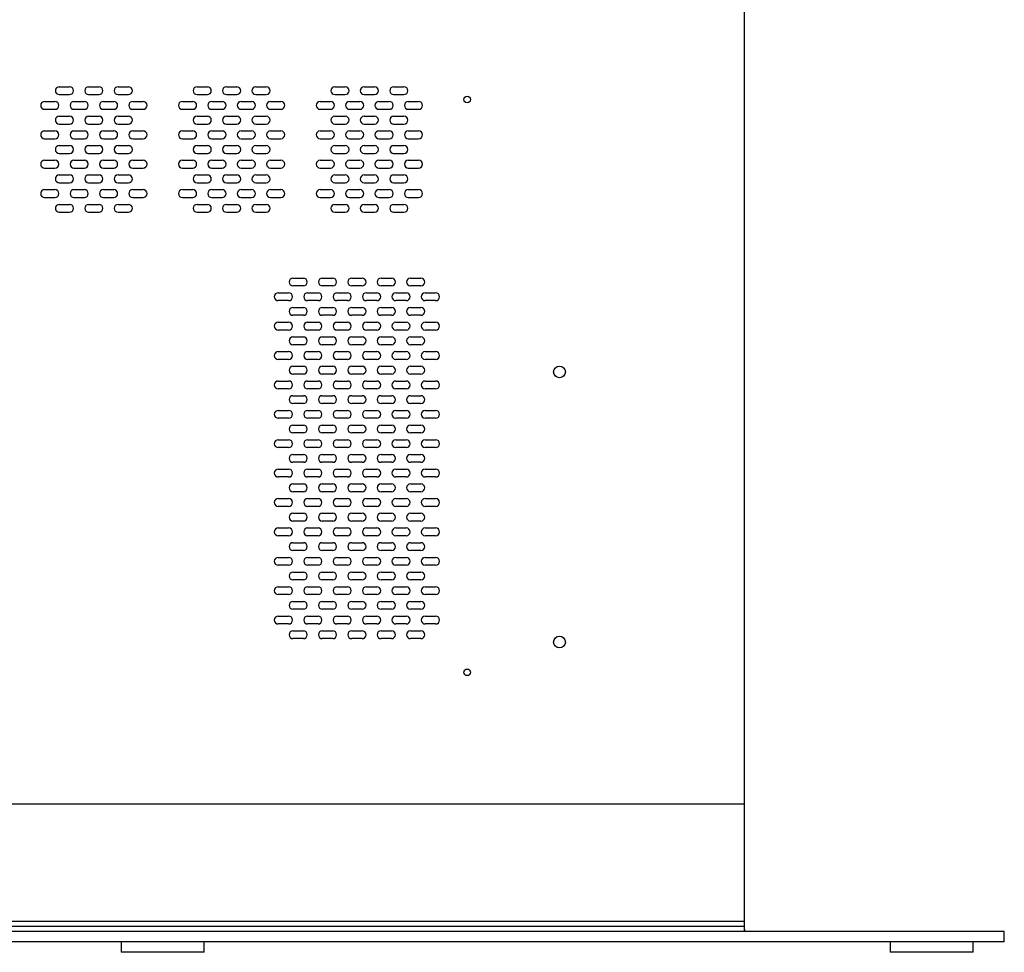
# Paper-space layout '_Back' of a CAD drawing. Units: inches. Extents: x -25.2 to 25.2, y 0 to 44.9.
# Drawn here: x -3.4 to 20.2, y 0 to 22.4 of the extents above; entities that cross this region are included whole.
import ezdxf

# ---------------------------------------------------------------- set-up
doc = ezdxf.new("R2010")
doc.units = ezdxf.units.IN
doc.header["$MEASUREMENT"] = 0

psp = doc.layouts.new('_Back')

# ---------------------------------------------------------------- linework, layer by layer
at = {"color": 7, "linetype": 'Continuous', "lineweight": 25}
for p, q in [((14, 0.5), (14, 39.384)), ((-2.49, 20.82), (-2.24, 20.82)), ((-2.49, 20.632), (-2.24, 20.632)), ((-1.783, 20.82), (-1.533, 20.82)), ((-1.783, 20.632), (-1.533, 20.632)), ((-1.075, 20.82), (-0.825, 20.82)), ((-1.075, 20.632), (-0.825, 20.632)), ((0.825, 20.82), (1.075, 20.82)), ((0.825, 20.632), (1.075, 20.632)), ((1.532, 20.82), (1.782, 20.82)), ((1.532, 20.632), (1.782, 20.632)), ((2.24, 20.82), (2.49, 20.82)), ((2.24, 20.632), (2.49, 20.632)), ((4.14, 20.82), (4.39, 20.82)), ((4.14, 20.632), (4.39, 20.632)), ((4.847, 20.82), (5.097, 20.82)), ((4.847, 20.632), (5.097, 20.632)), ((5.555, 20.82), (5.805, 20.82)), ((5.555, 20.632), (5.805, 20.632)), ((-2.843, 20.467), (-2.593, 20.467)), ((-2.136, 20.467), (-1.886, 20.467)), ((-1.429, 20.467), (-1.179, 20.467)), ((-0.722, 20.467), (-0.472, 20.467)), ((0.472, 20.467), (0.722, 20.467)), ((1.179, 20.467), (1.429, 20.467)), ((1.886, 20.467), (2.136, 20.467)), ((2.593, 20.467), (2.843, 20.467)), ((3.787, 20.467), (4.037, 20.467)), ((4.494, 20.467), (4.744, 20.467)), ((5.201, 20.467), (5.451, 20.467)), ((5.908, 20.467), (6.158, 20.467)), ((-2.843, 20.279), (-2.593, 20.279)), ((-2.136, 20.279), (-1.886, 20.279)), ((-1.429, 20.279), (-1.179, 20.279)), ((-0.722, 20.279), (-0.472, 20.279)), ((0.472, 20.279), (0.722, 20.279)), ((1.179, 20.279), (1.429, 20.279)), ((1.886, 20.279), (2.136, 20.279)), ((2.593, 20.279), (2.843, 20.279)), ((3.787, 20.279), (4.037, 20.279)), ((4.494, 20.279), (4.744, 20.279)), ((5.201, 20.279), (5.451, 20.279)), ((5.908, 20.279), (6.158, 20.279)), ((-2.49, 20.113), (-2.24, 20.113)), ((-2.49, 19.925), (-2.24, 19.925)), ((-1.783, 20.113), (-1.533, 20.113)), ((-1.783, 19.925), (-1.533, 19.925)), ((-1.075, 20.113), (-0.825, 20.113)), ((-1.075, 19.925), (-0.825, 19.925)), ((0.825, 20.113), (1.075, 20.113)), ((0.825, 19.925), (1.075, 19.925)), ((1.532, 20.113), (1.782, 20.113)), ((1.532, 19.925), (1.782, 19.925)), ((2.24, 20.113), (2.49, 20.113)), ((2.24, 19.925), (2.49, 19.925)), ((4.14, 20.113), (4.39, 20.113)), ((4.14, 19.925), (4.39, 19.925)), ((4.847, 20.113), (5.097, 20.113)), ((4.847, 19.925), (5.097, 19.925)), ((5.555, 20.113), (5.805, 20.113)), ((5.555, 19.925), (5.805, 19.925)), ((-2.843, 19.76), (-2.593, 19.76)), ((-2.136, 19.76), (-1.886, 19.76)), ((-1.429, 19.76), (-1.179, 19.76)), ((-0.722, 19.76), (-0.472, 19.76)), ((0.472, 19.76), (0.722, 19.76)), ((1.179, 19.76), (1.429, 19.76)), ((1.886, 19.76), (2.136, 19.76)), ((2.593, 19.76), (2.843, 19.76)), ((3.787, 19.76), (4.037, 19.76)), ((4.494, 19.76), (4.744, 19.76)), ((5.201, 19.76), (5.451, 19.76)), ((5.908, 19.76), (6.158, 19.76)), ((-2.843, 19.572), (-2.593, 19.572)), ((-2.136, 19.572), (-1.886, 19.572)), ((-1.429, 19.572), (-1.179, 19.572)), ((-0.722, 19.572), (-0.472, 19.572)), ((0.472, 19.572), (0.722, 19.572)), ((1.179, 19.572), (1.429, 19.572)), ((1.886, 19.572), (2.136, 19.572)), ((2.593, 19.572), (2.843, 19.572)), ((3.787, 19.572), (4.037, 19.572)), ((4.494, 19.572), (4.744, 19.572)), ((5.201, 19.572), (5.451, 19.572)), ((5.908, 19.572), (6.158, 19.572)), ((-2.49, 19.406), (-2.24, 19.406)), ((-2.49, 19.218), (-2.24, 19.218)), ((-1.783, 19.406), (-1.533, 19.406)), ((-1.783, 19.218), (-1.533, 19.218)), ((-1.075, 19.406), (-0.825, 19.406)), ((-1.075, 19.218), (-0.825, 19.218)), ((0.825, 19.406), (1.075, 19.406)), ((0.825, 19.218), (1.075, 19.218)), ((1.532, 19.406), (1.782, 19.406)), ((1.532, 19.218), (1.782, 19.218)), ((2.24, 19.406), (2.49, 19.406)), ((2.24, 19.218), (2.49, 19.218)), ((4.14, 19.406), (4.39, 19.406)), ((4.14, 19.218), (4.39, 19.218)), ((4.847, 19.406), (5.097, 19.406)), ((4.847, 19.218), (5.097, 19.218)), ((5.555, 19.406), (5.805, 19.406)), ((5.555, 19.218), (5.805, 19.218)), ((-2.843, 19.053), (-2.593, 19.053)), ((-2.136, 19.053), (-1.886, 19.053)), ((-1.429, 19.053), (-1.179, 19.053)), ((-0.722, 19.053), (-0.472, 19.053)), ((0.472, 19.053), (0.722, 19.053)), ((1.179, 19.053), (1.429, 19.053)), ((1.886, 19.053), (2.136, 19.053)), ((2.593, 19.053), (2.843, 19.053)), ((3.787, 19.053), (4.037, 19.053)), ((4.494, 19.053), (4.744, 19.053)), ((5.201, 19.053), (5.451, 19.053)), ((5.908, 19.053), (6.158, 19.053)), ((-2.843, 18.865), (-2.593, 18.865)), ((-2.136, 18.865), (-1.886, 18.865)), ((-1.429, 18.865), (-1.179, 18.865)), ((-0.722, 18.865), (-0.472, 18.865)), ((0.472, 18.865), (0.722, 18.865)), ((1.179, 18.865), (1.429, 18.865)), ((1.886, 18.865), (2.136, 18.865)), ((2.593, 18.865), (2.843, 18.865)), ((3.787, 18.865), (4.037, 18.865)), ((4.494, 18.865), (4.744, 18.865)), ((5.201, 18.865), (5.451, 18.865)), ((5.908, 18.865), (6.158, 18.865)), ((-2.49, 18.699), (-2.24, 18.699)), ((-2.49, 18.511), (-2.24, 18.511)), ((-1.783, 18.699), (-1.533, 18.699)), ((-1.783, 18.511), (-1.533, 18.511)), ((-1.075, 18.699), (-0.825, 18.699)), ((-1.075, 18.511), (-0.825, 18.511)), ((0.825, 18.699), (1.075, 18.699)), ((0.825, 18.511), (1.075, 18.511)), ((1.532, 18.699), (1.782, 18.699)), ((1.532, 18.511), (1.782, 18.511)), ((2.24, 18.699), (2.49, 18.699)), ((2.24, 18.511), (2.49, 18.511)), ((4.14, 18.699), (4.39, 18.699)), ((4.14, 18.511), (4.39, 18.511)), ((4.847, 18.699), (5.097, 18.699)), ((4.847, 18.511), (5.097, 18.511)), ((5.555, 18.699), (5.805, 18.699)), ((5.555, 18.511), (5.805, 18.511)), ((-2.843, 18.346), (-2.593, 18.346)), ((-2.136, 18.346), (-1.886, 18.346)), ((-1.429, 18.346), (-1.179, 18.346)), ((-0.722, 18.346), (-0.472, 18.346)), ((0.472, 18.346), (0.722, 18.346)), ((1.179, 18.346), (1.429, 18.346)), ((1.886, 18.346), (2.136, 18.346)), ((2.593, 18.346), (2.843, 18.346)), ((3.787, 18.346), (4.037, 18.346)), ((4.494, 18.346), (4.744, 18.346)), ((5.201, 18.346), (5.451, 18.346)), ((5.908, 18.346), (6.158, 18.346)), ((-2.843, 18.158), (-2.593, 18.158)), ((-2.136, 18.158), (-1.886, 18.158)), ((-1.429, 18.158), (-1.179, 18.158)), ((-0.722, 18.158), (-0.472, 18.158)), ((0.472, 18.158), (0.722, 18.158)), ((1.179, 18.158), (1.429, 18.158)), ((1.886, 18.158), (2.136, 18.158)), ((2.593, 18.158), (2.843, 18.158)), ((3.787, 18.158), (4.037, 18.158)), ((4.494, 18.158), (4.744, 18.158)), ((5.201, 18.158), (5.451, 18.158)), ((5.908, 18.158), (6.158, 18.158)), ((-2.49, 17.992), (-2.24, 17.992)), ((-2.49, 17.804), (-2.24, 17.804)), ((-1.783, 17.992), (-1.533, 17.992)), ((-1.783, 17.804), (-1.533, 17.804)), ((-1.075, 17.992), (-0.825, 17.992)), ((-1.075, 17.804), (-0.825, 17.804)), ((0.825, 17.992), (1.075, 17.992)), ((0.825, 17.804), (1.075, 17.804)), ((1.532, 17.992), (1.782, 17.992)), ((1.532, 17.804), (1.782, 17.804)), ((2.24, 17.992), (2.49, 17.992)), ((2.24, 17.804), (2.49, 17.804)), ((4.14, 17.992), (4.39, 17.992)), ((4.14, 17.804), (4.39, 17.804)), ((4.847, 17.992), (5.097, 17.992)), ((4.847, 17.804), (5.097, 17.804)), ((5.555, 17.992), (5.805, 17.992)), ((5.555, 17.804), (5.805, 17.804)), ((3.133, 16.218), (3.383, 16.218)), ((3.84, 16.218), (4.09, 16.218)), ((4.547, 16.218), (4.797, 16.218)), ((5.254, 16.218), (5.504, 16.218)), ((5.961, 16.218), (6.211, 16.218)), ((3.383, 16.03), (3.133, 16.03)), ((4.09, 16.03), (3.84, 16.03)), ((4.797, 16.03), (4.547, 16.03)), ((5.504, 16.03), (5.254, 16.03)), ((6.211, 16.03), (5.961, 16.03)), ((2.779, 15.864), (3.029, 15.864)), ((3.029, 15.676), (2.779, 15.676)), ((3.486, 15.864), (3.736, 15.864)), ((3.736, 15.676), (3.486, 15.676)), ((4.193, 15.864), (4.443, 15.864)), ((4.443, 15.676), (4.193, 15.676)), ((4.9, 15.864), (5.15, 15.864)), ((5.15, 15.676), (4.9, 15.676)), ((5.608, 15.864), (5.858, 15.864)), ((5.858, 15.676), (5.608, 15.676)), ((6.315, 15.864), (6.565, 15.864)), ((6.565, 15.676), (6.315, 15.676)), ((3.133, 15.511), (3.383, 15.511)), ((3.84, 15.511), (4.09, 15.511)), ((4.547, 15.511), (4.797, 15.511)), ((5.254, 15.511), (5.504, 15.511)), ((5.961, 15.511), (6.211, 15.511)), ((3.383, 15.323), (3.133, 15.323)), ((4.09, 15.323), (3.84, 15.323)), ((4.797, 15.323), (4.547, 15.323)), ((5.504, 15.323), (5.254, 15.323)), ((6.211, 15.323), (5.961, 15.323)), ((2.779, 15.157), (3.029, 15.157)), ((3.029, 14.969), (2.779, 14.969)), ((3.486, 15.157), (3.736, 15.157)), ((3.736, 14.969), (3.486, 14.969)), ((4.193, 15.157), (4.443, 15.157)), ((4.443, 14.969), (4.193, 14.969)), ((4.9, 15.157), (5.15, 15.157)), ((5.15, 14.969), (4.9, 14.969)), ((5.608, 15.157), (5.858, 15.157)), ((5.858, 14.969), (5.608, 14.969)), ((6.315, 15.157), (6.565, 15.157)), ((6.565, 14.969), (6.315, 14.969)), ((3.133, 14.804), (3.383, 14.804)), ((3.84, 14.804), (4.09, 14.804)), ((4.547, 14.804), (4.797, 14.804)), ((5.254, 14.804), (5.504, 14.804)), ((5.961, 14.804), (6.211, 14.804)), ((3.383, 14.616), (3.133, 14.616)), ((4.09, 14.616), (3.84, 14.616)), ((4.797, 14.616), (4.547, 14.616)), ((5.504, 14.616), (5.254, 14.616)), ((6.211, 14.616), (5.961, 14.616)), ((2.779, 14.45), (3.029, 14.45)), ((3.029, 14.262), (2.779, 14.262)), ((3.486, 14.45), (3.736, 14.45)), ((3.736, 14.262), (3.486, 14.262)), ((4.193, 14.45), (4.443, 14.45)), ((4.443, 14.262), (4.193, 14.262)), ((4.9, 14.45), (5.15, 14.45)), ((5.15, 14.262), (4.9, 14.262)), ((5.608, 14.45), (5.858, 14.45)), ((5.858, 14.262), (5.608, 14.262)), ((6.315, 14.45), (6.565, 14.45)), ((6.565, 14.262), (6.315, 14.262)), ((3.133, 14.097), (3.383, 14.097)), ((3.84, 14.097), (4.09, 14.097)), ((4.547, 14.097), (4.797, 14.097)), ((5.254, 14.097), (5.504, 14.097)), ((5.961, 14.097), (6.211, 14.097)), ((2.779, 13.743), (3.029, 13.743)), ((3.383, 13.909), (3.133, 13.909)), ((3.486, 13.743), (3.736, 13.743)), ((4.09, 13.909), (3.84, 13.909)), ((4.193, 13.743), (4.443, 13.743)), ((4.797, 13.909), (4.547, 13.909)), ((4.9, 13.743), (5.15, 13.743)), ((5.504, 13.909), (5.254, 13.909)), ((5.608, 13.743), (5.858, 13.743)), ((6.211, 13.909), (5.961, 13.909)), ((6.315, 13.743), (6.565, 13.743)), ((3.029, 13.555), (2.779, 13.555)), ((3.736, 13.555), (3.486, 13.555)), ((4.443, 13.555), (4.193, 13.555)), ((5.15, 13.555), (4.9, 13.555)), ((5.858, 13.555), (5.608, 13.555)), ((6.565, 13.555), (6.315, 13.555)), ((3.133, 13.39), (3.383, 13.39)), ((3.84, 13.39), (4.09, 13.39)), ((4.547, 13.39), (4.797, 13.39)), ((5.254, 13.39), (5.504, 13.39)), ((5.961, 13.39), (6.211, 13.39)), ((2.779, 13.036), (3.029, 13.036)), ((3.383, 13.202), (3.133, 13.202)), ((3.486, 13.036), (3.736, 13.036)), ((4.09, 13.202), (3.84, 13.202)), ((4.193, 13.036), (4.443, 13.036)), ((4.797, 13.202), (4.547, 13.202)), ((4.9, 13.036), (5.15, 13.036)), ((5.504, 13.202), (5.254, 13.202)), ((5.608, 13.036), (5.858, 13.036)), ((6.211, 13.202), (5.961, 13.202)), ((6.315, 13.036), (6.565, 13.036)), ((3.029, 12.848), (2.779, 12.848)), ((3.736, 12.848), (3.486, 12.848)), ((4.443, 12.848), (4.193, 12.848)), ((5.15, 12.848), (4.9, 12.848)), ((5.858, 12.848), (5.608, 12.848)), ((6.565, 12.848), (6.315, 12.848)), ((3.133, 12.682), (3.383, 12.682)), ((3.84, 12.682), (4.09, 12.682)), ((4.547, 12.682), (4.797, 12.682)), ((5.254, 12.682), (5.504, 12.682)), ((5.961, 12.682), (6.211, 12.682)), ((2.779, 12.329), (3.029, 12.329)), ((3.383, 12.494), (3.133, 12.494)), ((3.486, 12.329), (3.736, 12.329)), ((4.09, 12.494), (3.84, 12.494)), ((4.193, 12.329), (4.443, 12.329)), ((4.797, 12.494), (4.547, 12.494)), ((4.9, 12.329), (5.15, 12.329)), ((5.504, 12.494), (5.254, 12.494)), ((5.608, 12.329), (5.858, 12.329)), ((6.211, 12.494), (5.961, 12.494)), ((6.315, 12.329), (6.565, 12.329)), ((3.029, 12.141), (2.779, 12.141)), ((3.736, 12.141), (3.486, 12.141)), ((4.443, 12.141), (4.193, 12.141)), ((5.15, 12.141), (4.9, 12.141)), ((5.858, 12.141), (5.608, 12.141)), ((6.565, 12.141), (6.315, 12.141)), ((3.133, 11.975), (3.383, 11.975)), ((3.84, 11.975), (4.09, 11.975)), ((4.547, 11.975), (4.797, 11.975)), ((5.254, 11.975), (5.504, 11.975)), ((5.961, 11.975), (6.211, 11.975)), ((2.779, 11.622), (3.029, 11.622)), ((3.383, 11.787), (3.133, 11.787)), ((3.486, 11.622), (3.736, 11.622)), ((4.09, 11.787), (3.84, 11.787)), ((4.193, 11.622), (4.443, 11.622)), ((4.797, 11.787), (4.547, 11.787)), ((4.9, 11.622), (5.15, 11.622)), ((5.504, 11.787), (5.254, 11.787)), ((5.608, 11.622), (5.858, 11.622)), ((6.211, 11.787), (5.961, 11.787)), ((6.315, 11.622), (6.565, 11.622)), ((3.029, 11.434), (2.779, 11.434)), ((3.736, 11.434), (3.486, 11.434)), ((4.443, 11.434), (4.193, 11.434)), ((5.15, 11.434), (4.9, 11.434)), ((5.858, 11.434), (5.608, 11.434)), ((6.565, 11.434), (6.315, 11.434)), ((3.133, 11.268), (3.383, 11.268)), ((3.84, 11.268), (4.09, 11.268)), ((4.547, 11.268), (4.797, 11.268)), ((5.254, 11.268), (5.504, 11.268)), ((5.961, 11.268), (6.211, 11.268)), ((2.779, 10.915), (3.029, 10.915)), ((3.383, 11.08), (3.133, 11.08)), ((3.486, 10.915), (3.736, 10.915)), ((4.09, 11.08), (3.84, 11.08)), ((4.193, 10.915), (4.443, 10.915)), ((4.797, 11.08), (4.547, 11.08)), ((4.9, 10.915), (5.15, 10.915)), ((5.504, 11.08), (5.254, 11.08)), ((5.608, 10.915), (5.858, 10.915)), ((6.211, 11.08), (5.961, 11.08)), ((6.315, 10.915), (6.565, 10.915)), ((3.029, 10.727), (2.779, 10.727)), ((3.736, 10.727), (3.486, 10.727)), ((4.443, 10.727), (4.193, 10.727)), ((5.15, 10.727), (4.9, 10.727)), ((5.858, 10.727), (5.608, 10.727)), ((6.565, 10.727), (6.315, 10.727)), ((3.133, 10.561), (3.383, 10.561)), ((3.84, 10.561), (4.09, 10.561)), ((4.547, 10.561), (4.797, 10.561)), ((5.254, 10.561), (5.504, 10.561)), ((5.961, 10.561), (6.211, 10.561)), ((2.779, 10.208), (3.029, 10.208)), ((3.383, 10.373), (3.133, 10.373)), ((3.486, 10.208), (3.736, 10.208)), ((4.09, 10.373), (3.84, 10.373)), ((4.193, 10.208), (4.443, 10.208)), ((4.797, 10.373), (4.547, 10.373)), ((4.9, 10.208), (5.15, 10.208)), ((5.504, 10.373), (5.254, 10.373)), ((5.608, 10.208), (5.858, 10.208)), ((6.211, 10.373), (5.961, 10.373)), ((6.315, 10.208), (6.565, 10.208)), ((3.029, 10.02), (2.779, 10.02)), ((3.736, 10.02), (3.486, 10.02)), ((4.443, 10.02), (4.193, 10.02)), ((5.15, 10.02), (4.9, 10.02)), ((5.858, 10.02), (5.608, 10.02)), ((6.565, 10.02), (6.315, 10.02)), ((3.133, 9.854), (3.383, 9.854)), ((3.84, 9.854), (4.09, 9.854)), ((4.547, 9.854), (4.797, 9.854)), ((5.254, 9.854), (5.504, 9.854)), ((5.961, 9.854), (6.211, 9.854)), ((2.779, 9.5), (3.029, 9.5)), ((3.383, 9.666), (3.133, 9.666)), ((3.486, 9.5), (3.736, 9.5)), ((4.09, 9.666), (3.84, 9.666)), ((4.193, 9.5), (4.443, 9.5)), ((4.797, 9.666), (4.547, 9.666)), ((4.9, 9.5), (5.15, 9.5)), ((5.504, 9.666), (5.254, 9.666)), ((5.608, 9.5), (5.858, 9.5)), ((6.211, 9.666), (5.961, 9.666)), ((6.315, 9.5), (6.565, 9.5)), ((3.029, 9.312), (2.779, 9.312)), ((3.736, 9.312), (3.486, 9.312)), ((4.443, 9.312), (4.193, 9.312)), ((5.15, 9.312), (4.9, 9.312)), ((5.858, 9.312), (5.608, 9.312)), ((6.565, 9.312), (6.315, 9.312)), ((3.133, 9.147), (3.383, 9.147)), ((3.84, 9.147), (4.09, 9.147)), ((4.547, 9.147), (4.797, 9.147)), ((5.254, 9.147), (5.504, 9.147)), ((5.961, 9.147), (6.211, 9.147)), ((2.779, 8.793), (3.029, 8.793)), ((3.383, 8.959), (3.133, 8.959)), ((3.486, 8.793), (3.736, 8.793)), ((4.09, 8.959), (3.84, 8.959)), ((4.193, 8.793), (4.443, 8.793)), ((4.797, 8.959), (4.547, 8.959)), ((4.9, 8.793), (5.15, 8.793)), ((5.504, 8.959), (5.254, 8.959)), ((5.608, 8.793), (5.858, 8.793)), ((6.211, 8.959), (5.961, 8.959)), ((6.315, 8.793), (6.565, 8.793)), ((3.029, 8.605), (2.779, 8.605)), ((3.736, 8.605), (3.486, 8.605)), ((4.443, 8.605), (4.193, 8.605)), ((5.15, 8.605), (4.9, 8.605)), ((5.858, 8.605), (5.608, 8.605)), ((6.565, 8.605), (6.315, 8.605)), ((3.133, 8.44), (3.383, 8.44)), ((3.84, 8.44), (4.09, 8.44)), ((4.547, 8.44), (4.797, 8.44)), ((5.254, 8.44), (5.504, 8.44)), ((5.961, 8.44), (6.211, 8.44)), ((2.779, 8.086), (3.029, 8.086)), ((3.383, 8.252), (3.133, 8.252)), ((3.486, 8.086), (3.736, 8.086)), ((4.09, 8.252), (3.84, 8.252)), ((4.193, 8.086), (4.443, 8.086)), ((4.797, 8.252), (4.547, 8.252)), ((4.9, 8.086), (5.15, 8.086)), ((5.504, 8.252), (5.254, 8.252)), ((5.608, 8.086), (5.858, 8.086)), ((6.211, 8.252), (5.961, 8.252)), ((6.315, 8.086), (6.565, 8.086)), ((3.029, 7.898), (2.779, 7.898)), ((3.736, 7.898), (3.486, 7.898)), ((4.443, 7.898), (4.193, 7.898)), ((5.15, 7.898), (4.9, 7.898)), ((5.858, 7.898), (5.608, 7.898)), ((6.565, 7.898), (6.315, 7.898)), ((3.133, 7.733), (3.383, 7.733)), ((3.84, 7.733), (4.09, 7.733)), ((4.547, 7.733), (4.797, 7.733)), ((5.254, 7.733), (5.504, 7.733)), ((5.961, 7.733), (6.211, 7.733)), ((3.383, 7.545), (3.133, 7.545)), ((4.09, 7.545), (3.84, 7.545)), ((4.797, 7.545), (4.547, 7.545)), ((5.504, 7.545), (5.254, 7.545)), ((6.211, 7.545), (5.961, 7.545)), ((14, 3.563), (-14, 3.563)), ((-14, 0.75), (14, 0.75)), ((20.25, 0.5), (-20.25, 0.5)), ((-14, 0.625), (14, 0.625)), ((-13.993, 0.625), (13.993, 0.625)), ((13.993, 0.625), (14, 0.5)), ((20.25, 0.25), (20.25, 0.5)), ((20.25, 0.25), (-20.25, 0.25)), ((-1, 0.25), (-1, 0)), ((1, 0), (1, 0.25)), ((17.5, 0.25), (17.5, 0)), ((19.5, 0), (19.5, 0.25)), ((1, 0), (-1, 0)), ((19.5, 0), (17.5, 0))]:
    psp.add_line(p, q, dxfattribs=at)
for centre, radius in [((7.327, 20.515), 0.0787), ((9.547, 13.963), 0.141), ((9.547, 7.463), 0.141), ((7.327, 6.735), 0.0787)]:
    psp.add_circle(centre, radius, dxfattribs=at)
for centre, start, end in [((-2.49, 20.726), 90, 270), ((-2.24, 20.726), 270, 90), ((-1.783, 20.726), 90, 270), ((-1.533, 20.726), 270, 90), ((-1.075, 20.726), 90, 270), ((-0.825, 20.726), 270, 90), ((0.825, 20.726), 90, 270), ((1.075, 20.726), 270, 90), ((1.532, 20.726), 90, 270), ((1.782, 20.726), 270, 90), ((2.24, 20.726), 90, 270), ((2.49, 20.726), 270, 90), ((4.14, 20.726), 90, 270), ((4.39, 20.726), 270, 90), ((4.847, 20.726), 90, 270), ((5.097, 20.726), 270, 90), ((5.555, 20.726), 90, 270), ((5.805, 20.726), 270, 90), ((-2.843, 20.373), 90, 270), ((-2.593, 20.373), 270, 90), ((-2.136, 20.373), 90, 270), ((-1.886, 20.373), 270, 90), ((-1.429, 20.373), 90, 270), ((-1.179, 20.373), 270, 90), ((-0.722, 20.373), 90, 270), ((-0.472, 20.373), 270, 90), ((0.472, 20.373), 90, 270), ((0.722, 20.373), 270, 90), ((1.179, 20.373), 90, 270), ((1.429, 20.373), 270, 90), ((1.886, 20.373), 90, 270), ((2.136, 20.373), 270, 90), ((2.593, 20.373), 90, 270), ((2.843, 20.373), 270, 90), ((3.787, 20.373), 90, 270), ((4.037, 20.373), 270, 90), ((4.494, 20.373), 90, 270), ((4.744, 20.373), 270, 90), ((5.201, 20.373), 90, 270), ((5.451, 20.373), 270, 90), ((5.908, 20.373), 90, 270), ((6.158, 20.373), 270, 90), ((-2.49, 20.019), 90, 270), ((-2.24, 20.019), 270, 90), ((-1.783, 20.019), 90, 270), ((-1.533, 20.019), 270, 90), ((-1.075, 20.019), 90, 270), ((-0.825, 20.019), 270, 90), ((0.825, 20.019), 90, 270), ((1.075, 20.019), 270, 90), ((1.532, 20.019), 90, 270), ((1.782, 20.019), 270, 90), ((2.24, 20.019), 90, 270), ((2.49, 20.019), 270, 90), ((4.14, 20.019), 90, 270), ((4.39, 20.019), 270, 90), ((4.847, 20.019), 90, 270), ((5.097, 20.019), 270, 90), ((5.555, 20.019), 90, 270), ((5.805, 20.019), 270, 90), ((-2.843, 19.666), 90, 270), ((-2.593, 19.666), 270, 90), ((-2.136, 19.666), 90, 270), ((-1.886, 19.666), 270, 90), ((-1.429, 19.666), 90, 270), ((-1.179, 19.666), 270, 90), ((-0.722, 19.666), 90, 270), ((-0.472, 19.666), 270, 90), ((0.472, 19.666), 90, 270), ((0.722, 19.666), 270, 90), ((1.179, 19.666), 90, 270), ((1.429, 19.666), 270, 90), ((1.886, 19.666), 90, 270), ((2.136, 19.666), 270, 90), ((2.593, 19.666), 90, 270), ((2.843, 19.666), 270, 90), ((3.787, 19.666), 90, 270), ((4.037, 19.666), 270, 90), ((4.494, 19.666), 90, 270), ((4.744, 19.666), 270, 90), ((5.201, 19.666), 90, 270), ((5.451, 19.666), 270, 90), ((5.908, 19.666), 90, 270), ((6.158, 19.666), 270, 90), ((-2.49, 19.312), 90, 270), ((-2.24, 19.312), 270, 90), ((-1.783, 19.312), 90, 270), ((-1.533, 19.312), 270, 90), ((-1.075, 19.312), 90, 270), ((-0.825, 19.312), 270, 90), ((0.825, 19.312), 90, 270), ((1.075, 19.312), 270, 90), ((1.532, 19.312), 90, 270), ((1.782, 19.312), 270, 90), ((2.24, 19.312), 90, 270), ((2.49, 19.312), 270, 90), ((4.14, 19.312), 90, 270), ((4.39, 19.312), 270, 90), ((4.847, 19.312), 90, 270), ((5.097, 19.312), 270, 90), ((5.555, 19.312), 90, 270), ((5.805, 19.312), 270, 90), ((-2.843, 18.959), 90, 270), ((-2.593, 18.959), 270, 90), ((-2.136, 18.959), 90, 270), ((-1.886, 18.959), 270, 90), ((-1.429, 18.959), 90, 270), ((-1.179, 18.959), 270, 90), ((-0.722, 18.959), 90, 270), ((-0.472, 18.959), 270, 90), ((0.472, 18.959), 90, 270), ((0.722, 18.959), 270, 90), ((1.179, 18.959), 90, 270), ((1.429, 18.959), 270, 90), ((1.886, 18.959), 90, 270), ((2.136, 18.959), 270, 90), ((2.593, 18.959), 90, 270), ((2.843, 18.959), 270, 90), ((3.787, 18.959), 90, 270), ((4.037, 18.959), 270, 90), ((4.494, 18.959), 90, 270), ((4.744, 18.959), 270, 90), ((5.201, 18.959), 90, 270), ((5.451, 18.959), 270, 90), ((5.908, 18.959), 90, 270), ((6.158, 18.959), 270, 90), ((-2.49, 18.605), 90, 270), ((-2.24, 18.605), 270, 90), ((-1.783, 18.605), 90, 270), ((-1.533, 18.605), 270, 90), ((-1.075, 18.605), 90, 270), ((-0.825, 18.605), 270, 90), ((0.825, 18.605), 90, 270), ((1.075, 18.605), 270, 90), ((1.532, 18.605), 90, 270), ((1.782, 18.605), 270, 90), ((2.24, 18.605), 90, 270), ((2.49, 18.605), 270, 90), ((4.14, 18.605), 90, 270), ((4.39, 18.605), 270, 90), ((4.847, 18.605), 90, 270), ((5.097, 18.605), 270, 90), ((5.555, 18.605), 90, 270), ((5.805, 18.605), 270, 90), ((-2.843, 18.252), 90, 270), ((-2.593, 18.252), 270, 90), ((-2.136, 18.252), 90, 270), ((-1.886, 18.252), 270, 90), ((-1.429, 18.252), 90, 270), ((-1.179, 18.252), 270, 90), ((-0.722, 18.252), 90, 270), ((-0.472, 18.252), 270, 90), ((0.472, 18.252), 90, 270), ((0.722, 18.252), 270, 90), ((1.179, 18.252), 90, 270), ((1.429, 18.252), 270, 90), ((1.886, 18.252), 90, 270), ((2.136, 18.252), 270, 90), ((2.593, 18.252), 90, 270), ((2.843, 18.252), 270, 90), ((3.787, 18.252), 90, 270), ((4.037, 18.252), 270, 90), ((4.494, 18.252), 90, 270), ((4.744, 18.252), 270, 90), ((5.201, 18.252), 90, 270), ((5.451, 18.252), 270, 90), ((5.908, 18.252), 90, 270), ((6.158, 18.252), 270, 90), ((-2.49, 17.898), 90, 270), ((-2.24, 17.898), 270, 90), ((-1.783, 17.898), 90, 270), ((-1.533, 17.898), 270, 90), ((-1.075, 17.898), 90, 270), ((-0.825, 17.898), 270, 90), ((0.825, 17.898), 90, 270), ((1.075, 17.898), 270, 90), ((1.532, 17.898), 90, 270), ((1.782, 17.898), 270, 90), ((2.24, 17.898), 90, 270), ((2.49, 17.898), 270, 90), ((4.14, 17.898), 90, 270), ((4.39, 17.898), 270, 90), ((4.847, 17.898), 90, 270), ((5.097, 17.898), 270, 90), ((5.555, 17.898), 90, 270), ((5.805, 17.898), 270, 90), ((3.133, 16.124), 90, 270), ((3.383, 16.124), 270, 90), ((3.84, 16.124), 90, 270), ((4.09, 16.124), 270, 90), ((4.547, 16.124), 90, 270), ((4.797, 16.124), 270, 90), ((5.254, 16.124), 90, 270), ((5.504, 16.124), 270, 90), ((5.961, 16.124), 90, 270), ((6.211, 16.124), 270, 90), ((2.779, 15.77), 90, 270), ((3.029, 15.77), 270, 90), ((3.486, 15.77), 90, 270), ((3.736, 15.77), 270, 90), ((4.193, 15.77), 90, 270), ((4.443, 15.77), 270, 90), ((4.9, 15.77), 90, 270), ((5.15, 15.77), 270, 90), ((5.608, 15.77), 90, 270), ((5.858, 15.77), 270, 90), ((6.315, 15.77), 90, 270), ((6.565, 15.77), 270, 90), ((3.133, 15.417), 90, 270), ((3.383, 15.417), 270, 90), ((3.84, 15.417), 90, 270), ((4.09, 15.417), 270, 90), ((4.547, 15.417), 90, 270), ((4.797, 15.417), 270, 90), ((5.254, 15.417), 90, 270), ((5.504, 15.417), 270, 90), ((5.961, 15.417), 90, 270), ((6.211, 15.417), 270, 90), ((2.779, 15.063), 90, 270), ((3.029, 15.063), 270, 90), ((3.486, 15.063), 90, 270), ((3.736, 15.063), 270, 90), ((4.193, 15.063), 90, 270), ((4.443, 15.063), 270, 90), ((4.9, 15.063), 90, 270), ((5.15, 15.063), 270, 90), ((5.608, 15.063), 90, 270), ((5.858, 15.063), 270, 90), ((6.315, 15.063), 90, 270), ((6.565, 15.063), 270, 90), ((3.133, 14.71), 90, 270), ((3.383, 14.71), 270, 90), ((3.84, 14.71), 90, 270), ((4.09, 14.71), 270, 90), ((4.547, 14.71), 90, 270), ((4.797, 14.71), 270, 90), ((5.254, 14.71), 90, 270), ((5.504, 14.71), 270, 90), ((5.961, 14.71), 90, 270), ((6.211, 14.71), 270, 90), ((2.779, 14.356), 90, 270), ((3.029, 14.356), 270, 90), ((3.486, 14.356), 90, 270), ((3.736, 14.356), 270, 90), ((4.193, 14.356), 90, 270), ((4.443, 14.356), 270, 90), ((4.9, 14.356), 90, 270), ((5.15, 14.356), 270, 90), ((5.608, 14.356), 90, 270), ((5.858, 14.356), 270, 90), ((6.315, 14.356), 90, 270), ((6.565, 14.356), 270, 90), ((3.133, 14.003), 90, 270), ((3.383, 14.003), 270, 90), ((3.84, 14.003), 90, 270), ((4.09, 14.003), 270, 90), ((4.547, 14.003), 90, 270), ((4.797, 14.003), 270, 90), ((5.254, 14.003), 90, 270), ((5.504, 14.003), 270, 90), ((5.961, 14.003), 90, 270), ((6.211, 14.003), 270, 90), ((2.779, 13.649), 90, 270), ((3.029, 13.649), 270, 90), ((3.486, 13.649), 90, 270), ((3.736, 13.649), 270, 90), ((4.193, 13.649), 90, 270), ((4.443, 13.649), 270, 90), ((4.9, 13.649), 90, 270), ((5.15, 13.649), 270, 90), ((5.608, 13.649), 90, 270), ((5.858, 13.649), 270, 90), ((6.315, 13.649), 90, 270), ((6.565, 13.649), 270, 90), ((3.133, 13.296), 90, 270), ((3.383, 13.296), 270, 90), ((3.84, 13.296), 90, 270), ((4.09, 13.296), 270, 90), ((4.547, 13.296), 90, 270), ((4.797, 13.296), 270, 90), ((5.254, 13.296), 90, 270), ((5.504, 13.296), 270, 90), ((5.961, 13.296), 90, 270), ((6.211, 13.296), 270, 90), ((2.779, 12.942), 90, 270), ((3.029, 12.942), 270, 90), ((3.486, 12.942), 90, 270), ((3.736, 12.942), 270, 90), ((4.193, 12.942), 90, 270), ((4.443, 12.942), 270, 90), ((4.9, 12.942), 90, 270), ((5.15, 12.942), 270, 90), ((5.608, 12.942), 90, 270), ((5.858, 12.942), 270, 90), ((6.315, 12.942), 90, 270), ((6.565, 12.942), 270, 90), ((3.133, 12.588), 90, 270), ((3.383, 12.588), 270, 90), ((3.84, 12.588), 90, 270), ((4.09, 12.588), 270, 90), ((4.547, 12.588), 90, 270), ((4.797, 12.588), 270, 90), ((5.254, 12.588), 90, 270), ((5.504, 12.588), 270, 90), ((5.961, 12.588), 90, 270), ((6.211, 12.588), 270, 90), ((2.779, 12.235), 90, 270), ((3.029, 12.235), 270, 90), ((3.486, 12.235), 90, 270), ((3.736, 12.235), 270, 90), ((4.193, 12.235), 90, 270), ((4.443, 12.235), 270, 90), ((4.9, 12.235), 90, 270), ((5.15, 12.235), 270, 90), ((5.608, 12.235), 90, 270), ((5.858, 12.235), 270, 90), ((6.315, 12.235), 90, 270), ((6.565, 12.235), 270, 90), ((3.133, 11.881), 90, 270), ((3.383, 11.881), 270, 90), ((3.84, 11.881), 90, 270), ((4.09, 11.881), 270, 90), ((4.547, 11.881), 90, 270), ((4.797, 11.881), 270, 90), ((5.254, 11.881), 90, 270), ((5.504, 11.881), 270, 90), ((5.961, 11.881), 90, 270), ((6.211, 11.881), 270, 90), ((2.779, 11.528), 90, 270), ((3.029, 11.528), 270, 90), ((3.486, 11.528), 90, 270), ((3.736, 11.528), 270, 90), ((4.193, 11.528), 90, 270), ((4.443, 11.528), 270, 90), ((4.9, 11.528), 90, 270), ((5.15, 11.528), 270, 90), ((5.608, 11.528), 90, 270), ((5.858, 11.528), 270, 90), ((6.315, 11.528), 90, 270), ((6.565, 11.528), 270, 90), ((3.133, 11.174), 90, 270), ((3.383, 11.174), 270, 90), ((3.84, 11.174), 90, 270), ((4.09, 11.174), 270, 90), ((4.547, 11.174), 90, 270), ((4.797, 11.174), 270, 90), ((5.254, 11.174), 90, 270), ((5.504, 11.174), 270, 90), ((5.961, 11.174), 90, 270), ((6.211, 11.174), 270, 90), ((2.779, 10.821), 90, 270), ((3.029, 10.821), 270, 90), ((3.486, 10.821), 90, 270), ((3.736, 10.821), 270, 90), ((4.193, 10.821), 90, 270), ((4.443, 10.821), 270, 90), ((4.9, 10.821), 90, 270), ((5.15, 10.821), 270, 90), ((5.608, 10.821), 90, 270), ((5.858, 10.821), 270, 90), ((6.315, 10.821), 90, 270), ((6.565, 10.821), 270, 90), ((3.133, 10.467), 90, 270), ((3.383, 10.467), 270, 90), ((3.84, 10.467), 90, 270), ((4.09, 10.467), 270, 90), ((4.547, 10.467), 90, 270), ((4.797, 10.467), 270, 90), ((5.254, 10.467), 90, 270), ((5.504, 10.467), 270, 90), ((5.961, 10.467), 90, 270), ((6.211, 10.467), 270, 90), ((2.779, 10.114), 90, 270), ((3.029, 10.114), 270, 90), ((3.486, 10.114), 90, 270), ((3.736, 10.114), 270, 90), ((4.193, 10.114), 90, 270), ((4.443, 10.114), 270, 90), ((4.9, 10.114), 90, 270), ((5.15, 10.114), 270, 90), ((5.608, 10.114), 90, 270), ((5.858, 10.114), 270, 90), ((6.315, 10.114), 90, 270), ((6.565, 10.114), 270, 90), ((3.133, 9.76), 90, 270), ((3.383, 9.76), 270, 90), ((3.84, 9.76), 90, 270), ((4.09, 9.76), 270, 90), ((4.547, 9.76), 90, 270), ((4.797, 9.76), 270, 90), ((5.254, 9.76), 90, 270), ((5.504, 9.76), 270, 90), ((5.961, 9.76), 90, 270), ((6.211, 9.76), 270, 90), ((2.779, 9.406), 90, 270), ((3.029, 9.406), 270, 90), ((3.486, 9.406), 90, 270), ((3.736, 9.406), 270, 90), ((4.193, 9.406), 90, 270), ((4.443, 9.406), 270, 90), ((4.9, 9.406), 90, 270), ((5.15, 9.406), 270, 90), ((5.608, 9.406), 90, 270), ((5.858, 9.406), 270, 90), ((6.315, 9.406), 90, 270), ((6.565, 9.406), 270, 90), ((3.133, 9.053), 90, 270), ((3.383, 9.053), 270, 90), ((3.84, 9.053), 90, 270), ((4.09, 9.053), 270, 90), ((4.547, 9.053), 90, 270), ((4.797, 9.053), 270, 90), ((5.254, 9.053), 90, 270), ((5.504, 9.053), 270, 90), ((5.961, 9.053), 90, 270), ((6.211, 9.053), 270, 90), ((2.779, 8.699), 90, 270), ((3.029, 8.699), 270, 90), ((3.486, 8.699), 90, 270), ((3.736, 8.699), 270, 90), ((4.193, 8.699), 90, 270), ((4.443, 8.699), 270, 90), ((4.9, 8.699), 90, 270), ((5.15, 8.699), 270, 90), ((5.608, 8.699), 90, 270), ((5.858, 8.699), 270, 90), ((6.315, 8.699), 90, 270), ((6.565, 8.699), 270, 90), ((3.133, 8.346), 90, 270), ((3.383, 8.346), 270, 90), ((3.84, 8.346), 90, 270), ((4.09, 8.346), 270, 90), ((4.547, 8.346), 90, 270), ((4.797, 8.346), 270, 90), ((5.254, 8.346), 90, 270), ((5.504, 8.346), 270, 90), ((5.961, 8.346), 90, 270), ((6.211, 8.346), 270, 90), ((2.779, 7.992), 90, 270), ((3.029, 7.992), 270, 90), ((3.486, 7.992), 90, 270), ((3.736, 7.992), 270, 90), ((4.193, 7.992), 90, 270), ((4.443, 7.992), 270, 90), ((4.9, 7.992), 90, 270), ((5.15, 7.992), 270, 90), ((5.608, 7.992), 90, 270), ((5.858, 7.992), 270, 90), ((6.315, 7.992), 90, 270), ((6.565, 7.992), 270, 90), ((3.133, 7.639), 90, 270), ((3.383, 7.639), 270, 90), ((3.84, 7.639), 90, 270), ((4.09, 7.639), 270, 90), ((4.547, 7.639), 90, 270), ((4.797, 7.639), 270, 90), ((5.254, 7.639), 90, 270), ((5.504, 7.639), 270, 90), ((5.961, 7.639), 90, 270), ((6.211, 7.639), 270, 90)]:
    psp.add_arc(centre, 0.094, start, end, dxfattribs=at)

doc.saveas('drawing.dxf')
